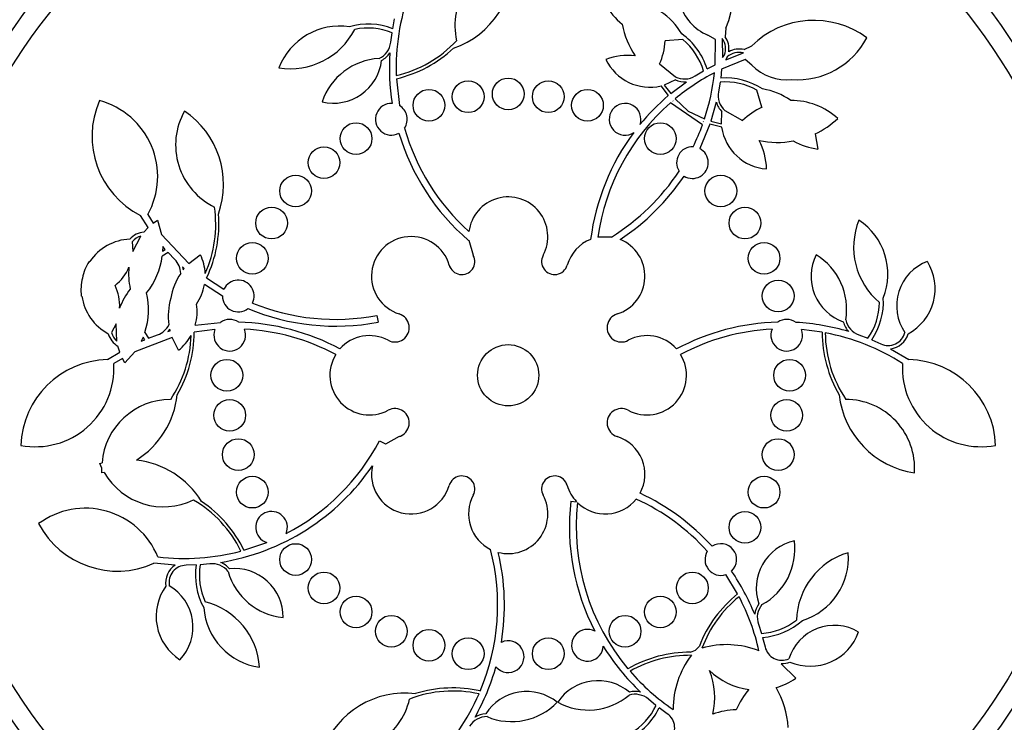
# Paper-space layout 'Layout1' of a CAD drawing. Units: millimetres. Extents: x 0 to 592, y 0 to 819.
# Drawn here: x 283 to 308, y 490 to 507 of the extents above; entities that cross this region are included whole.
import ezdxf
from ezdxf import colors
from ezdxf.entities.mleader import LeaderData, LeaderLine
from ezdxf.math import Vec2, Vec3

# ---------------------------------------------------------------- set-up
doc = ezdxf.new("R2010")
doc.units = ezdxf.units.MM
doc.layers.add('DV1_Défaut', color=7, linetype='Continuous')
doc.layers.add('Défaut', color=7, linetype='Continuous')

# ---------------------------------------------------------------- blocks, each defined once
blk = doc.blocks.new('_DOT')
at = {"color": 0}
blk.add_line((0, 0), (-1, 0), dxfattribs=at)
at = {"color": 0, "const_width": 0.333}
blk.add_lwpolyline([(-0.1665, 0, 1), (0.1665, 0, 1)], format="xyb", close=True, dxfattribs=at)
blk = doc.blocks.new('SE')
at = {"layer": 'DV1_Défaut', "color": 7, "linetype": 'Continuous'}
for p, q in [((292.135, 507.021), (292.183, 507.267)), ((292.086, 506.679), (292.118, 506.92)), ((300.544, 507.036), (300.523, 506.82)), ((299.456, 506.746), (299.01, 506.712)), ((300.28, 506.75), (300.088, 506.86)), ((300.272, 506.114), (300.28, 506.75)), ((300.451, 506.772), (300.454, 506.299)), ((300.542, 506.239), (300.983, 506.409)), ((301.002, 506.493), (301.196, 506.592)), ((301.026, 506.242), (300.436, 506.002)), ((300.454, 506.299), (300.506, 506.358)), ((300.579, 506.309), (300.542, 506.239)), ((301.199, 506.103), (301.026, 506.242)), ((298.869, 506.132), (299.268, 505.807)), ((299.77, 505.832), (299.979, 505.957)), ((300.068, 506.007), (300.272, 506.114)), ((300.436, 506.002), (300.412, 505.773)), ((292.228, 505.761), (292.304, 505.08)), ((299.268, 505.728), (298.988, 505.601)), ((299.15, 505.383), (299.545, 505.683)), ((300.398, 505.672), (300.358, 505.432)), ((299.091, 505.333), (298.909, 505.58)), ((298.988, 505.601), (299.15, 505.383)), ((301.454, 505.046), (301.323, 505.473)), ((299.548, 504.875), (299.142, 505.149)), ((299.203, 505.202), (299.201, 505.201)), ((299.201, 505.201), (299.21, 505.194)), ((299.21, 505.194), (299.203, 505.202)), ((299.262, 505.252), (299.592, 504.94)), ((300.301, 505.168), (300.166, 504.69)), ((299.592, 504.94), (300.003, 504.747)), ((300.428, 504.62), (300.444, 504.926)), ((300.518, 504.955), (300.966, 504.702)), ((299.951, 504.597), (299.548, 504.875)), ((299.978, 504.673), (299.968, 504.677)), ((299.968, 504.677), (299.978, 504.672)), ((299.978, 504.672), (299.978, 504.673)), ((300.166, 504.69), (300.428, 504.62)), ((300.141, 504.617), (299.885, 503.997)), ((300.437, 504.538), (300.141, 504.617)), ((302.794, 504.367), (302.866, 503.984)), ((285.964, 502.002), (285.767, 502.309)), ((285.955, 502.332), (286.094, 502.117)), ((286.094, 502.117), (286.199, 502.193)), ((286.199, 502.193), (286.304, 501.83)), ((285.858, 501.888), (285.964, 502.002)), ((285.574, 501.402), (285.78, 501.787)), ((286.304, 501.83), (286.993, 501.096)), ((294.054, 501.684), (294.05, 501.68)), ((294.054, 501.684), (294.169, 501.304)), ((297.652, 501.765), (297.311, 501.759)), ((285.564, 501.651), (285.574, 501.402)), ((286.332, 501.524), (286.329, 501.409)), ((286.329, 501.409), (286.396, 501.45)), ((286.396, 501.45), (286.332, 501.524)), ((286.465, 501.374), (286.318, 501.28)), ((286.633, 501.198), (286.465, 501.374)), ((286.993, 501.096), (287.28, 501.319)), ((284.473, 501.15), (284.488, 501.144)), ((286.829, 501.012), (286.848, 500.934)), ((286.876, 500.969), (286.829, 501.012)), ((286.848, 500.934), (286.876, 500.969)), ((287.439, 500.738), (287.877, 500.453)), ((287.837, 500.277), (287.386, 500.564)), ((284.29, 500.277), (284.274, 500.278)), ((291.734, 499.786), (291.766, 499.617)), ((285.157, 499.573), (285.04, 499.353)), ((285.175, 499.136), (285.157, 499.573)), ((286.507, 499.443), (286.456, 499.38)), ((286.518, 499.398), (286.507, 499.443)), ((287.648, 499.429), (287.125, 499.362)), ((287.153, 499.542), (287.787, 499.611)), ((302.974, 499.362), (302.451, 499.429)), ((286.568, 499.234), (285.628, 498.871)), ((285.834, 499.239), (285.787, 499.135)), ((285.877, 499.173), (285.834, 499.239)), ((285.879, 499.36), (285.971, 499.212)), ((285.971, 499.212), (286.199, 499.297)), ((286.456, 499.38), (286.518, 499.398)), ((286.73, 498.908), (286.568, 499.234)), ((303.9, 499.297), (304.128, 499.212)), ((285.248, 498.863), (285.202, 499.012)), ((285.787, 499.135), (285.877, 499.173)), ((304.222, 499.173), (304.451, 499.071)), ((304.699, 498.947), (305.161, 498.672)), ((284.937, 498.672), (285.248, 498.863)), ((285.315, 498.703), (285.096, 498.57)), ((285.376, 498.589), (285.315, 498.703)), ((285.628, 498.871), (285.376, 498.589)), ((292.3, 496.731), (291.951, 496.538)), ((291.803, 496.626), (291.955, 496.546)), ((291.955, 496.546), (291.951, 496.538)), ((284.744, 496.049), (284.799, 496.065)), ((284.794, 495.937), (284.744, 496.049)), ((284.798, 495.814), (284.794, 495.937)), ((284.855, 495.823), (284.798, 495.814)), ((296.631, 495.103), (296.776, 495.087)), ((288.381, 493.862), (288.956, 494.057)), ((286.646, 493.487), (286.11, 493.534)), ((287.174, 493.49), (286.923, 493.483)), ((287.518, 493.518), (287.276, 493.496)), ((300.838, 492.758), (300.539, 493.247)), ((301.365, 491.994), (301.44, 491.762)), ((301.469, 491.664), (301.532, 491.422)), ((299.651, 491.289), (299.779, 491.341)), ((299.779, 491.341), (299.874, 491.441)), ((301.939, 491), (302.309, 490.631)), ((298.779, 489.948), (298.591, 490.103)), ((299.063, 489.738), (298.86, 489.886))]:
    blk.add_line(p, q, dxfattribs=at)
for centre, radius in [((295.049, 498.277), 30), ((295.049, 498.277), 26.834), ((295.049, 498.277), 26.588), ((295.049, 498.277), 26.535), ((295.049, 498.277), 26.346), ((295.049, 498.277), 25.906), ((295.049, 498.277), 23.976), ((295.049, 498.277), 23.645), ((295.049, 498.277), 23.585), ((295.049, 498.277), 22.655), ((295.049, 498.277), 22), ((295.049, 498.277), 20.5), ((295.049, 498.277), 18.906), ((295.049, 498.277), 18.9), ((295.049, 498.277), 18.5), ((295.049, 498.277), 18), ((295.049, 498.277), 17.5), ((295.049, 498.277), 15.25), ((295.049, 498.277), 14.75), ((294.039, 505.305), 0.4), ((295.049, 505.377), 0.4), ((296.06, 505.305), 0.4), ((293.049, 505.09), 0.4), ((297.05, 505.09), 0.4), ((291.211, 504.25), 0.4), ((298.888, 504.25), 0.4), ((290.4, 503.643), 0.4), ((289.684, 502.927), 0.4), ((300.415, 502.927), 0.4), ((289.077, 502.116), 0.4), ((301.022, 502.116), 0.4), ((288.591, 501.227), 0.4), ((301.508, 501.227), 0.4), ((301.862, 500.278), 0.4), ((295.049, 498.277), 0.773), ((287.949, 498.277), 0.4), ((302.149, 498.277), 0.4), ((288.022, 497.267), 0.4), ((302.077, 497.267), 0.4), ((288.237, 496.277), 0.4), ((301.862, 496.277), 0.4), ((288.591, 495.328), 0.4), ((301.508, 495.328), 0.4), ((301.022, 494.439), 0.4), ((289.684, 493.628), 0.4), ((290.4, 492.911), 0.4), ((299.699, 492.911), 0.4), ((291.211, 492.304), 0.4), ((298.888, 492.304), 0.4), ((292.1, 491.819), 0.4), ((297.999, 491.819), 0.4), ((293.049, 491.465), 0.4), ((294.039, 491.25), 0.4), ((296.06, 491.25), 0.4)]:
    blk.add_circle(centre, radius, dxfattribs=at)
for centre, radius, start, end in [((298.474, 507.911), 2.247, 337.0937, 57.8994), ((292.94, 508.645), 2.237, 289.0205, 4.4937), ((295.441, 507.104), 1.737, 98.9669, 192.8571), ((297.749, 506.041), 5.528, 160.1767, 182.0809), ((299.084, 508.526), 1.811, 209.3443, 230.2058), ((300.546, 507.974), 1.204, 194.8975, 247.6523), ((298.002, 506.068), 1.647, 30.0723, 57.0169), ((291.512, 505.426), 1.712, 68.6686, 105.9131), ((300.103, 507.555), 2.218, 190.9332, 213.3526), ((302.766, 504.984), 2.247, 53.5291, 134.3349), ((290.8, 505.443), 1.647, 81.5009, 158.9769), ((289.552, 507.836), 1.825, 260.8511, 332.8305), ((291.512, 505.426), 1.612, 67.9162, 102.059), ((298.433, 505.5), 1.712, 17.2401, 54.4845), ((291.574, 506.736), 0.515, 295.0201, 353.559), ((291.527, 508.812), 3.053, 283.2269, 316.6707), ((297.288, 506.825), 1.726, 336.3445, 356.2643), ((298.433, 505.5), 1.612, 16.4876, 50.6305), ((300.098, 506.515), 0.437, 339.0173, 36.0506), ((300.098, 506.515), 0.523, 351.9554, 35.6899), ((302.349, 507.716), 1.981, 265.8167, 332.1801), ((291.574, 506.737), 0.587, 298.486, 326.1441), ((297.776, 506.034), 5.726, 176.2389, 189.0298), ((291.527, 508.812), 3.131, 282.9556, 313.1925), ((300.873, 505.986), 0.437, 75.378, 132.4112), ((300.873, 505.987), 0.522, 75.7008, 119.511), ((291.878, 504.668), 1.605, 93.0571, 161.5752), ((290.636, 506.37), 1.228, 256.7899, 353.0116), ((298.068, 504.741), 1.605, 83.4797, 110.1467), ((298.625, 506.774), 1.228, 205.3613, 283.4184), ((302.816, 500.982), 5.555, 117.4539, 129.7685), ((294.73, 506.495), 5.555, 341.6601, 353.9747), ((302.068, 506.936), 1.204, 223.7763, 276.5311), ((299.496, 506.268), 0.515, 243.5916, 302.1305), ((299.496, 506.269), 0.587, 247.0574, 274.7156), ((300.537, 504.066), 1.612, 60.7981, 94.941), ((300.537, 504.066), 1.712, 56.944, 94.1885), ((300.863, 505.336), 0.515, 169.2981, 227.837), ((301.223, 503.872), 1.647, 54.4117, 81.3563), ((286.793, 504.308), 2.247, 156.3863, 242.8344), ((284.223, 503.294), 1.981, 330.9462, 75.0372), ((302.823, 500.971), 5.569, 131.3831, 171.8606), ((302.83, 500.964), 5.751, 130.5644, 140.7772), ((300.864, 505.336), 0.587, 196.7075, 224.3767), ((302.194, 503.474), 1.737, 47.5383, 90.4339), ((288.393, 504.087), 1.737, 150.3954, 244.2857), ((285.629, 503.092), 2.237, 340.4491, 55.9223), ((292.1, 504.736), 0.4, 87.0721, 298.6442), ((292.1, 504.736), 0.4, 326.3999, 59.3163), ((297.999, 504.736), 0.4, 340.2297, 303.8364), ((302.188, 503.483), 1.726, 115.1642, 135.0841), ((301.846, 506.381), 2.225, 295.196, 313.1113), ((297.79, 506.035), 5.569, 195.8428, 227.9053), ((302.823, 500.971), 5.741, 143.2798, 172.6373), ((294.713, 506.5), 5.573, 333.8436, 340.0429), ((301.652, 504.709), 1.228, 188.0102, 266.0673), ((297.79, 506.035), 5.741, 196.7027, 229.34), ((301.84, 506.371), 2.218, 258.0759, 280.4953), ((299.964, 503.449), 1.605, 1.2819, 27.9488), ((303.115, 505.778), 1.811, 241.2228, 262.0842), ((299.699, 503.643), 0.4, 87.6812, 212.6943), ((299.699, 503.643), 0.4, 238.0136, 62.362), ((294.717, 506.498), 5.569, 301.809, 326.5345), ((294.717, 506.498), 5.741, 303.3766, 326.1952), ((295.049, 501.777), 1, 331.7413, 172.8128), ((284.616, 502.091), 3.053, 335.9089, 8.0993), ((284.616, 502.091), 3.131, 334.3842, 4.6211), ((305.591, 501.51), 1.825, 157.994, 229.9734), ((302.982, 500.826), 1.647, 338.6437, 56.1198), ((285.559, 500.42), 1.293, 92.4912, 145.9559), ((285.895, 501.366), 0.523, 94.0569, 138.5421), ((285.895, 501.367), 0.436, 105.2456, 139.251), ((292.6, 500.777), 1, 16.1566, 252.5405), ((297.499, 500.777), 1, 111.663, 163.8434), ((297.499, 500.777), 1, 287.4595, 67.9051), ((284.508, 501.51), 1.825, 320.9407, 352.7801), ((286.268, 500.834), 0.516, 1.3125, 44.9135), ((286.181, 500.78), 1.224, 3.0378, 26.0976), ((293.878, 501.147), 0.33, 196.1566, 28.2587), ((296.221, 501.147), 0.33, 151.7413, 343.8434), ((303.921, 500.779), 1.228, 153.9327, 250.1545), ((301.985, 499.947), 1.605, 350.2, 58.7181), ((285.567, 500.465), 1.291, 147.9627, 168.1695), ((284.371, 501.479), 1.206, 308.9518, 336.8576), ((287.107, 500.825), 1.637, 173.6961, 193.1181), ((293.878, 501.147), 0.33, 196.1566, 207.1061), ((306.057, 500.026), 1.204, 110.9877, 213.9936), ((304.53, 500.464), 1.293, 298.2055, 32.0152), ((285.557, 500.42), 1.291, 166.1178, 186.3214), ((288.114, 499.947), 1.605, 145.964, 170.1785), ((288.237, 500.278), 0.4, 333.4322, 154.0498), ((284.041, 500.026), 1.204, 357.4083, 25.3537), ((286.788, 499.427), 1.637, 141.1676, 160.5897), ((286.177, 500.78), 1.228, 324.8713, 349.9052), ((285.569, 500.464), 1.293, 188.3299, 241.7945), ((284.149, 499.939), 1.825, 341.5056, 13.345), ((288.076, 499.782), 1.605, 164.1072, 188.3217), ((288.237, 500.278), 0.4, 180.0742, 307.4078), ((302.806, 500.135), 1.712, 325.8115, 3.056), ((285.97, 499.872), 1.228, 344.3823, 9.4126), ((290.693, 505.257), 5.741, 247.3213, 280.7685), ((290.693, 505.257), 5.569, 247.8601, 280.7685), ((302.806, 500.135), 1.612, 325.059, 359.2019), ((288.022, 499.284), 0.403, 55.8779, 125.7079), ((292.191, 499.478), 0.362, 241.8748, 72.5405), ((297.908, 499.478), 0.362, 107.4595, 298.1252), ((297.908, 499.478), 0.362, 107.4595, 117.6972), ((302.077, 499.284), 0.403, 54.2805, 124.1336), ((286.029, 499.784), 0.516, 289.3462, 332.9992), ((288.022, 499.288), 0.4, 159.2348, 22.351), ((288.097, 493.879), 5.741, 61.8787, 88.4915), ((288.097, 493.879), 5.569, 62.145, 86.9624), ((302.002, 493.879), 5.741, 91.5085, 118.1213), ((302.002, 493.879), 5.569, 93.0376, 117.855), ((302.077, 499.288), 0.4, 157.649, 20.7652), ((302.005, 493.895), 5.724, 73.3787, 86.925), ((304.07, 499.783), 0.587, 195.6289, 223.2869), ((304.07, 499.783), 0.515, 192.163, 250.7019), ((285.461, 499.466), 0.523, 195.706, 240.2664), ((285.461, 499.466), 0.436, 195.0294, 229.0454), ((283.995, 499.368), 3.053, 326.1864, 358.3768), ((283.995, 499.368), 3.131, 329.6646, 359.9015), ((285.973, 499.87), 1.224, 308.1832, 331.2528), ((291.549, 498.277), 1, 61.8748, 138.334), ((298.549, 498.277), 1, 41.666, 118.1252), ((306.104, 499.368), 3.131, 180.0985, 210.3354), ((302.018, 493.918), 5.528, 57.3196, 79.2238), ((306.104, 499.368), 3.053, 180.3698, 213.8136), ((304.638, 499.466), 0.437, 244.7491, 344.9495), ((304.638, 499.466), 0.523, 276.7564, 344.2773), ((291.549, 498.277), 1, 148.3216, 298.1252), ((298.549, 498.277), 1, 241.8748, 31.6784), ((284.994, 496.426), 2.247, 91.4513, 177.8994), ((283.119, 498.455), 1.981, 259.2485, 3.3396), ((306.98, 498.455), 1.981, 176.6604, 280.7515), ((305.105, 496.426), 2.247, 2.1006, 88.5487), ((284.473, 498.027), 2.237, 302.3043, 353.8367), ((305.626, 498.027), 2.237, 186.1633, 261.6366), ((286.531, 495.931), 1.737, 90, 175.5779), ((303.568, 495.931), 1.737, 356.1097, 90), ((292.191, 497.076), 0.362, 287.4595, 118.1252), ((297.908, 497.076), 0.362, 61.8748, 252.5405), ((292.191, 497.076), 0.362, 287.4595, 297.6972), ((297.499, 495.777), 1, 331.4514, 72.5405), ((286.877, 499.223), 5.569, 297.4588, 332.1971), ((285.411, 493.914), 2.237, 31.8776, 83.41), ((286.877, 499.223), 5.741, 279.1123, 325.785), ((292.6, 495.777), 1, 167.4116, 343.8434), ((286.357, 496.695), 1.737, 210.1364, 295.7143), ((293.878, 495.407), 0.33, 331.7413, 163.8434), ((296.221, 495.407), 0.33, 16.1566, 208.2587), ((296.221, 495.407), 0.33, 16.1566, 27.1061), ((297.497, 495.776), 0.998, 196.123, 223.7045), ((295.049, 494.777), 1, 151.7413, 243.4667), ((295.049, 494.777), 1, 255.4603, 28.2587), ((295.946, 490.099), 5.741, 42.2742, 64.9403), ((285.563, 492.498), 3.053, 26.084, 59.5279), ((285.563, 492.498), 3.131, 25.8127, 56.0496), ((302.335, 494.455), 5.741, 173.5172, 207.3295), ((302.335, 494.455), 5.569, 173.7366, 220.0455), ((297.499, 495.777), 1, 225.6179, 321.4657), ((295.946, 490.099), 5.569, 42.1554, 65.2044), ((284.377, 492.941), 1.981, 22.3747, 126.4658), ((289.077, 494.439), 0.4, 336.924, 252.4588), ((285.187, 495.582), 2.247, 207.8149, 294.2629), ((300.415, 493.628), 0.4, 312.923, 123.6605), ((302.537, 492.901), 1.228, 102.5042, 198.7259), ((300.68, 493.896), 1.605, 298.7714, 7.2895), ((286.88, 499.182), 5.528, 263.0339, 284.9381), ((289.214, 492.477), 5.569, 337.0974, 14.6158), ((289.214, 492.477), 5.741, 350.5871, 13.415), ((300.415, 493.628), 0.4, 148.5648, 288.0187), ((304.149, 492.051), 1.825, 106.5654, 178.5448), ((301.988, 493.665), 1.647, 287.2151, 4.6912), ((286.927, 493.046), 0.523, 122.4706, 189.9916), ((286.927, 493.046), 0.437, 90.4634, 190.6638), ((288.867, 493.238), 1.712, 171.5258, 208.7702), ((288.867, 493.238), 1.612, 170.7733, 204.9162), ((287.576, 493.007), 0.515, 37.8773, 96.4162), ((287.576, 493.007), 0.587, 41.3431, 69.0013), ((289.525, 493.763), 1.605, 195.9143, 264.4324), ((288.142, 492.174), 1.228, 359.647, 95.8688), ((295.958, 490.105), 5.727, 21.9548, 34.3241), ((287.457, 492.194), 1.293, 143.9198, 237.7295), ((285.89, 491.926), 1.204, 316.702, 59.7079), ((302.794, 490.314), 3.131, 128.6699, 158.9068), ((286.954, 490.791), 1.825, 3.7083, 75.6877), ((302.794, 490.314), 3.053, 128.9412, 159.3045), ((295.964, 490.106), 5.549, 12.6659, 27.7404), ((301.851, 492.164), 0.587, 144.2003, 171.8584), ((301.85, 492.164), 0.515, 140.7344, 199.2733), ((289.009, 492.539), 1.647, 184.358, 261.834), ((301.338, 493.371), 1.612, 273.6304, 307.7733), ((301.338, 493.371), 1.712, 274.3829, 311.6274), ((297.05, 491.465), 0.4, 62.4215, 356.5781), ((303.28, 490.761), 1.204, 59.5591, 162.5651), ((302.67, 492.229), 1.293, 246.7769, 340.5866), ((295.049, 491.177), 0.4, 219.456, 115.4218), ((300.555, 489.243), 2.237, 68.3985, 105.9929), ((302.319, 494.442), 5.721, 211.6441, 226.6278), ((299.633, 488.158), 3.131, 89.6646, 119.9015), ((301.957, 491.522), 0.437, 193.3205, 293.5209), ((299.633, 488.158), 3.053, 89.2669, 119.6302), ((301.448, 489.852), 2.237, 142.5785, 180.1729), ((301.957, 491.521), 0.521, 268.0258, 292.8874), ((289.23, 492.471), 5.724, 330.5205, 344.3111), ((302.322, 494.44), 5.549, 220.831, 235.9055), ((301.34, 492.073), 1.737, 225.7366, 262.8206), ((298.526, 490.155), 1.737, 345.7509, 22.8348), ((297.318, 489.343), 1.228, 49.8455, 146.0673), ((301.344, 492.064), 1.728, 285.5928, 303.941), ((292.452, 488.021), 2.237, 83.3062, 158.7794), ((293.653, 487.257), 3.053, 77.5126, 110.9564), ((293.653, 487.257), 3.131, 77.2413, 107.4782), ((289.249, 492.454), 5.528, 314.4624, 336.3666), ((295.515, 489.071), 1.228, 51.0756, 147.2973), ((298.256, 489.713), 0.587, 76.7073, 104.3768), ((302.618, 489.066), 1.971, 139.3492, 156.9793), ((299.871, 489.262), 2.247, 3.2749, 30.4448), ((290.867, 490.495), 1.737, 253.2526, 347.1429), ((295.134, 491.144), 1.605, 247.3428, 315.8609), ((297.071, 491.435), 1.605, 241.2819, 309.8), ((298.256, 489.713), 0.515, 49.2981, 107.837), ((297.319, 490.631), 1.712, 296.944, 334.1885), ((297.319, 490.631), 1.612, 300.7981, 334.941), ((300.859, 487.866), 1.971, 91.5922, 109.2222), ((294.51, 489.148), 0.515, 89.3059, 147.8447), ((294.51, 489.148), 0.587, 92.7717, 120.4299), ((298.814, 489.379), 0.437, 315.0505, 55.2509)]:
    blk.add_arc(centre, radius, start, end, dxfattribs=at)

psp = doc.layouts.get("Layout1")

# ---------------------------------------------------------------- block references
at = {"layer": 'Défaut'}
psp.add_blockref('SE', (0, 0), dxfattribs=at)

# ---------------------------------------------------------------- leaders
at = {"layer": 'Défaut', "color": 7, "linetype": 'Continuous'}
ml = psp.add_multileader_mtext('Standard', dxfattribs=at)
ml.set_content('{\\pxsm0.9;\\fSolid Edge ISO|b1||i0||c0|p34;\\W1.;09/02/2016\\P}', color=256)
ml.set_leader_properties()
ml.set_arrow_properties(name='DOT')
ml.build(insert=Vec2(0, 0))
ml.multileader.update_dxf_attribs({"leader_type": 0, "dogleg_length": 0, "arrow_head_size": 12})
ctx = ml.context
ctx.base_point, ctx.char_height, ctx.arrow_head_size, ctx.landing_gap_size = Vec3(501.801, 809.566), 12, 12, 4.2
notes = []
notes.append((ctx, [(0, (0, 0, 0), (0, 0), (1, 0), 1, [])]))
ctx.mtext.insert = Vec3(506.001, 815.686)
for ctx, leaders in notes:
    for number, flags, end, landing, length, lines in leaders:
        leader = LeaderData()
        leader.index, (leader.has_last_leader_line, leader.has_dogleg_vector, leader.attachment_direction) = number, flags
        leader.last_leader_point, leader.dogleg_vector, leader.dogleg_length = Vec3(end), Vec3(landing), length
        for number, points, colour, breaks in lines:
            line = LeaderLine()
            line.index, line.vertices, line.color, line.breaks = number, Vec3.list(points), colors.encode_raw_color(colour), breaks
            leader.lines.append(line)
        ctx.leaders.append(leader)

doc.saveas('drawing.dxf')
